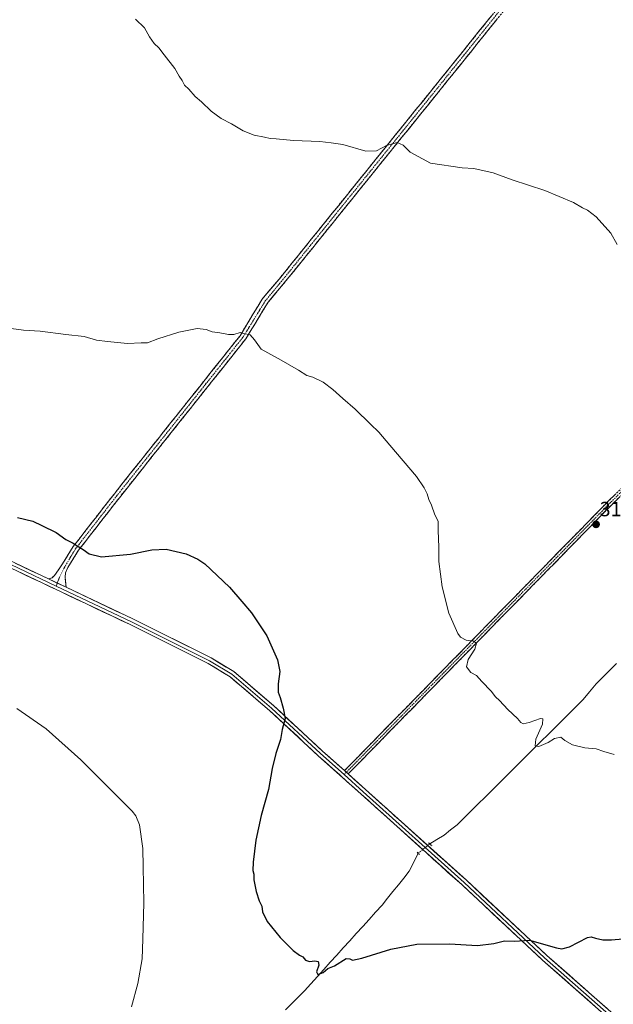
# Model space of a CAD drawing. Units: metres. Extents: x 611929 to 615411, y 4662238 to 4664606.
# Drawn here: x 612610 to 612899, y 4663834 to 4664313 of the extents above; entities that cross this region are included whole.
import ezdxf
from ezdxf.enums import TextEntityAlignment as Align

# ---------------------------------------------------------------- set-up
doc = ezdxf.new("R2010")
doc.units = ezdxf.units.M
doc.header["$MEASUREMENT"] = 0
for name, pattern in [('TRAZO_Y_PUNTO', [1, 0.5, -0.25, 0, -0.25]), ('TRAZOS2', [0.375, 0.25, -0.125]), ('TRAZOSX2', [1.5, 1, -0.5])]:
    doc.linetypes.add(name, pattern=pattern)
for name, color, linetype, lineweight in [('Camino', 19, 'TRAZOSX2', 0), ('Camino Cxs', 19, 'Continuous', 0), ('Camino eje', 19, 'TRAZO_Y_PUNTO', 0), ('Carátula', 7, 'Continuous', 5), ('Corriente natural lineal', 142, 'Continuous', 13), ('Corriente natural lineal oculto', 19, 'TRAZO_Y_PUNTO', 13), ('Curva de nivel maestra', 36, 'Continuous', 30), ('Curva de nivel normal', 36, 'Continuous', 0), ('Layer 0', 7, 'Continuous', 0), ('Puente lineal', 2, 'TRAZOS2', 0), ('Punto de cota en terreno', 7, 'Continuous', 0), ('Rótulo de punto de cota en terreno', 19, 'Continuous', 0)]:
    doc.layers.add(name, color=color, linetype=linetype, lineweight=lineweight)
doc.styles.add('Arial', font='txt', dxfattribs={"height": 0.2})

# ---------------------------------------------------------------- blocks, each defined once
blk = doc.blocks.new('5PATER')
at = {"layer": 'Carátula', "linetype": 'Continuous', "lineweight": 5}
h = blk.add_hatch(color=250, dxfattribs=at)
edge = h.paths.add_edge_path()
edge.add_ellipse((0, 0.01), major_axis=(-1.33, -1.34), ratio=0.999422, start_angle=0, end_angle=360)

msp = doc.modelspace()

# ---------------------------------------------------------------- linework, layer by layer
at = {"layer": 'Camino', "color": 19, "linetype": 'TRAZOSX2', "lineweight": 0}
for points in [[(612889.35, 4664381.51), (612889.51, 4664380.04), (612889.35, 4664378.37), (612888.71, 4664376.19), (612887.37, 4664374.09), (612885.07, 4664371.49), (612874.03, 4664357.03), (612860.95, 4664341.9), (612811.98, 4664281.06), (612736.83, 4664187.99), (612727.77, 4664177.33), (612717.05, 4664159.49), (612655.88, 4664082.67), (612635.86, 4664056.94), (612630.62, 4664048.49), (612626.82, 4664042.81), (612625.55, 4664041.81), (612623.84, 4664041.21)], [(612632.41, 4664037.15), (612631.88, 4664042.09), (612632.14, 4664044.18), (612633.28, 4664046.84), (612638.44, 4664055.15), (612658.34, 4664080.73), (612719.8, 4664157.93), (612730.68, 4664175.74), (612739.21, 4664185.95), (612814.42, 4664279.09), (612863.35, 4664339.9), (612876.46, 4664355.05), (612887.56, 4664369.59), (612892.7, 4664374.57), (612894.35, 4664375.32), (612895.98, 4664375.8), (612897.68, 4664375.91)], [(613035.85, 4664220.85), (612919.08, 4664101.4), (612896.33, 4664079.15), (612767.84, 4663947.97)], [(612769.62, 4663946.37), (612898.01, 4664077.47), (612920.76, 4664099.72), (613037.46, 4664219.09)]]:
    msp.add_lwpolyline(points, dxfattribs=at)
at = {"layer": 'Camino Cxs', "color": 19, "linetype": 'Continuous', "lineweight": 0}
for points in [[(612623.84, 4664041.21), (612632.41, 4664037.15)], [(612767.84, 4663947.97), (612769.62, 4663946.37)]]:
    msp.add_lwpolyline(points, dxfattribs=at)
for points in [[(612841.94, 4664313.3, 312.73), (612838.89, 4664309.5, 312.84), (612835.83, 4664305.69, 312.95), (612832.77, 4664301.89, 313.04), (612829.71, 4664298.09, 313.15), (612826.65, 4664294.29, 313.22), (612823.59, 4664290.49, 313.27), (612820.54, 4664286.69, 313.37), (612817.48, 4664282.89, 313.52), (612814.42, 4664279.09, 313.66), (612811.29, 4664275.21, 313.78), (612808.15, 4664271.33, 313.94), (612805.02, 4664267.45, 314.15), (612801.89, 4664263.57, 314.39), (612798.75, 4664259.69, 314.53), (612795.62, 4664255.81, 314.79), (612792.48, 4664251.92, 315), (612789.35, 4664248.04, 315.2), (612786.22, 4664244.16, 315.4), (612783.08, 4664240.28, 315.54), (612779.95, 4664236.4, 315.7), (612776.82, 4664232.52, 315.91), (612773.68, 4664228.64, 316.09), (612770.55, 4664224.76, 316.27), (612767.41, 4664220.88, 316.5), (612764.28, 4664217, 316.67), (612761.15, 4664213.12, 316.88), (612758.01, 4664209.24, 317.06), (612754.88, 4664205.35, 317.28), (612751.75, 4664201.47, 317.47), (612748.61, 4664197.59, 317.72), (612745.48, 4664193.71, 317.96), (612742.34, 4664189.83, 318.19), (612739.21, 4664185.95, 318.42), (612736.37, 4664182.55, 318.66), (612733.52, 4664179.15, 318.86), (612730.68, 4664175.74, 319.07), (612728.5, 4664172.18, 319.26), (612726.33, 4664168.62, 319.49), (612724.15, 4664165.06, 319.63), (612721.98, 4664161.49, 319.86), (612719.8, 4664157.93, 320.05), (612716.73, 4664154.07, 320.21), (612713.65, 4664150.21, 320.38), (612710.58, 4664146.35, 320.58), (612707.51, 4664142.49, 320.77), (612704.44, 4664138.63, 320.98), (612701.36, 4664134.77, 321.18), (612698.29, 4664130.91, 321.38), (612695.22, 4664127.05, 321.52), (612692.14, 4664123.19, 321.73), (612689.07, 4664119.33, 321.92), (612686, 4664115.47, 322.12), (612682.92, 4664111.61, 322.3), (612679.85, 4664107.75, 322.43), (612676.78, 4664103.89, 322.61), (612673.71, 4664100.03, 322.76), (612670.63, 4664096.17, 322.97), (612667.56, 4664092.31, 323.19), (612664.49, 4664088.45, 323.32), (612661.41, 4664084.59, 323.48), (612658.34, 4664080.73, 323.68), (612655.5, 4664077.08, 323.85), (612652.65, 4664073.42, 324.04), (612649.81, 4664069.77, 324.23), (612646.97, 4664066.11, 324.42), (612644.13, 4664062.46, 324.63), (612641.28, 4664058.8, 324.83), (612638.44, 4664055.15, 325.05), (612635.86, 4664051, 325.31), (612633.28, 4664046.84, 325.56), (612632.14, 4664044.18, 325.75), (612631.88, 4664042.09, 325.92), (612632.41, 4664037.15, 326.25), (612628.13, 4664039.18, 326.32), (612623.84, 4664041.21, 326.33), (612625.55, 4664041.81, 326.2), (612626.82, 4664042.81, 326.03), (612628.72, 4664045.65, 325.81), (612630.62, 4664048.49, 325.55), (612633.24, 4664052.72, 325.28), (612635.86, 4664056.94, 325.04), (612638.72, 4664060.62, 324.8), (612641.58, 4664064.29, 324.57), (612644.44, 4664067.97, 324.35), (612647.3, 4664071.64, 324.1), (612650.16, 4664075.32, 323.9), (612653.02, 4664078.99, 323.7), (612655.88, 4664082.67, 323.55), (612658.94, 4664086.51, 323.3), (612662, 4664090.35, 323.1), (612665.06, 4664094.19, 322.97), (612668.11, 4664098.03, 322.71), (612671.17, 4664101.88, 322.53), (612674.23, 4664105.72, 322.38), (612677.29, 4664109.56, 322.21), (612680.35, 4664113.4, 322.13), (612683.41, 4664117.24, 321.92), (612686.47, 4664121.08, 321.75), (612689.52, 4664124.92, 321.56), (612692.58, 4664128.76, 321.39), (612695.64, 4664132.6, 321.32), (612698.7, 4664136.44, 321.09), (612701.76, 4664140.29, 320.91), (612704.82, 4664144.13, 320.7), (612707.87, 4664147.97, 320.49), (612710.93, 4664151.81, 320.38), (612713.99, 4664155.65, 320.18), (612717.05, 4664159.49, 320), (612719.19, 4664163.06, 319.82), (612721.34, 4664166.63, 319.61), (612723.48, 4664170.19, 319.41), (612725.63, 4664173.76, 319.22), (612727.77, 4664177.33, 319), (612730.79, 4664180.88, 318.8), (612733.81, 4664184.44, 318.58), (612736.83, 4664187.99, 318.33), (612739.96, 4664191.87, 318.08), (612743.09, 4664195.75, 317.85), (612746.22, 4664199.62, 317.67), (612749.36, 4664203.5, 317.4), (612752.49, 4664207.38, 317.15), (612755.62, 4664211.26, 316.96), (612758.75, 4664215.14, 316.75), (612761.88, 4664219.01, 316.53), (612765.01, 4664222.89, 316.38), (612768.14, 4664226.77, 316.13), (612771.27, 4664230.65, 315.94), (612774.41, 4664234.53, 315.75), (612777.54, 4664238.4, 315.59), (612780.67, 4664242.28, 315.39), (612783.8, 4664246.16, 315.2), (612786.93, 4664250.04, 315.04), (612790.06, 4664253.91, 314.83), (612793.19, 4664257.79, 314.61), (612796.32, 4664261.67, 314.41), (612799.46, 4664265.55, 314.21), (612802.59, 4664269.43, 314.02), (612805.72, 4664273.3, 313.81), (612808.85, 4664277.18, 313.63), (612811.98, 4664281.06, 313.47), (612815.04, 4664284.86, 313.36), (612818.1, 4664288.67, 313.21), (612821.16, 4664292.47, 313.1), (612824.22, 4664296.27, 313.03), (612827.28, 4664300.07, 312.95), (612830.34, 4664303.88, 312.86), (612833.4, 4664307.68, 312.77), (612836.47, 4664311.48, 312.64), (612839.53, 4664315.28, 312.56)], [(612901.26, 4664080.65, 316.6), (612898.01, 4664077.47, 316.82), (612894.54, 4664073.93, 317.04), (612891.07, 4664070.38, 317.16), (612887.6, 4664066.84, 317.32), (612884.13, 4664063.3, 317.47), (612880.66, 4664059.75, 317.66), (612877.19, 4664056.21, 317.85), (612873.72, 4664052.67, 318), (612870.25, 4664049.12, 318.12), (612866.78, 4664045.58, 318.34), (612863.31, 4664042.04, 318.46), (612859.84, 4664038.49, 318.59), (612856.37, 4664034.95, 318.8), (612852.9, 4664031.41, 318.94), (612849.43, 4664027.86, 319.13), (612845.96, 4664024.32, 319.32), (612842.49, 4664020.78, 319.36), (612839.02, 4664017.23, 319.5), (612835.55, 4664013.69, 319.67), (612832.08, 4664010.15, 319.83), (612828.61, 4664006.61, 319.98), (612825.14, 4664003.06, 320.21), (612821.67, 4663999.52, 320.31), (612818.2, 4663995.98, 320.45), (612814.73, 4663992.43, 320.63), (612811.26, 4663988.89, 320.78), (612807.79, 4663985.35, 321.02), (612804.32, 4663981.8, 321.23), (612800.85, 4663978.26, 321.48), (612797.38, 4663974.72, 321.56), (612793.91, 4663971.17, 321.7), (612790.44, 4663967.63, 321.87), (612786.97, 4663964.09, 322.11), (612783.5, 4663960.54, 322.23), (612780.03, 4663957, 322.41), (612776.56, 4663953.46, 322.6), (612773.09, 4663949.91, 322.79), (612769.62, 4663946.37, 323.01), (612767.84, 4663947.97, 323.03), (612771.31, 4663951.52, 322.82), (612774.79, 4663955.06, 322.6), (612778.26, 4663958.61, 322.44), (612781.73, 4663962.15, 322.3), (612785.2, 4663965.7, 322.11), (612788.68, 4663969.24, 321.91), (612792.15, 4663972.79, 321.79), (612795.62, 4663976.33, 321.6), (612799.09, 4663979.88, 321.46), (612802.57, 4663983.42, 321.31), (612806.04, 4663986.97, 321.08), (612809.51, 4663990.51, 320.83), (612812.99, 4663994.06, 320.68), (612816.46, 4663997.61, 320.51), (612819.93, 4664001.15, 320.34), (612823.4, 4664004.7, 320.23), (612826.88, 4664008.24, 320.06), (612830.35, 4664011.79, 319.9), (612833.82, 4664015.33, 319.74), (612837.29, 4664018.88, 319.6), (612840.77, 4664022.42, 319.44), (612844.24, 4664025.97, 319.34), (612847.71, 4664029.51, 319.21), (612851.18, 4664033.06, 319.03), (612854.66, 4664036.61, 318.85), (612858.13, 4664040.15, 318.66), (612861.6, 4664043.7, 318.57), (612865.08, 4664047.24, 318.39), (612868.55, 4664050.79, 318.2), (612872.02, 4664054.33, 318.09), (612875.49, 4664057.88, 317.94), (612878.97, 4664061.42, 317.73), (612882.44, 4664064.97, 317.56), (612885.91, 4664068.51, 317.44), (612889.38, 4664072.06, 317.21), (612892.86, 4664075.6, 317.05), (612896.33, 4664079.15, 316.91), (612899.58, 4664082.33, 316.7)]]:
    msp.add_polyline3d(points, dxfattribs=at)
at = {"layer": 'Camino eje', "color": 19, "linetype": 'TRAZO_Y_PUNTO', "lineweight": 0}
for points in [[(612894.22, 4664378.59), (612890.04, 4664374.33), (612887.47, 4664371.84), (612886.32, 4664370.54), (612875.25, 4664356.04), (612862.15, 4664340.9), (612813.2, 4664280.08), (612738.02, 4664186.97), (612729.29, 4664176.4), (612718.43, 4664158.71), (612657.11, 4664081.7), (612637.15, 4664056.05), (612634.53, 4664051.82), (612631.38, 4664046.34), (612629.35, 4664042.45), (612628.13, 4664039.18)], [(613036.66, 4664219.97), (612919.92, 4664100.56), (612897.17, 4664078.31), (612768.73, 4663947.17)], [(612628.13, 4664039.18), (612627.58, 4664037.73)], [(612768.73, 4663947.17), (612767.65, 4663946.07)]]:
    msp.add_lwpolyline(points, dxfattribs=at)
at = {"layer": 'Corriente natural lineal', "color": 142, "linetype": 'Continuous', "lineweight": 13}
for points in [[(612809.29, 4663912.39, 322.53), (612812.79, 4663914.54, 322.22), (612816.29, 4663916.68, 321.99), (612819.44, 4663919.15, 321.88), (612822.58, 4663921.61, 321.79), (612825.99, 4663925, 321.69), (612829.39, 4663928.38, 321.55), (612832.8, 4663931.77, 321.41), (612836.2, 4663935.15, 321.18), (612839.61, 4663938.54, 320.99), (612843.01, 4663941.92, 320.83), (612846.42, 4663945.31, 320.58), (612849.82, 4663948.69, 320.43), (612853.23, 4663952.08, 320.34), (612856.64, 4663955.47, 320.17), (612860.04, 4663958.85, 320.03), (612863.45, 4663962.24, 319.89), (612866.85, 4663965.62, 319.74), (612870.26, 4663969.01, 319.62), (612873.66, 4663972.39, 319.5), (612877.07, 4663975.78, 319.35), (612880.47, 4663979.16, 319.16), (612883.88, 4663982.55, 319.05), (612887.06, 4663986.34, 318.85), (612890.23, 4663990.12, 318.7), (612893.56, 4663993.47, 318.54), (612896.88, 4663996.81, 318.35), (612900.21, 4664000.16, 318.27)], [(612739.17, 4663831.58, 325.97), (612742.22, 4663834.68, 325.79), (612745.28, 4663837.78, 325.6), (612748.33, 4663840.88, 325.46), (612751.48, 4663844.36, 325.22), (612754.63, 4663847.84, 325.02), (612757.79, 4663851.31, 324.9), (612760.94, 4663854.79, 324.73), (612764.09, 4663858.27, 324.58), (612767.24, 4663861.75, 324.5), (612770.39, 4663865.22, 324.33), (612773.54, 4663868.7, 324.23), (612776.7, 4663872.18, 324.03), (612779.85, 4663875.66, 323.99), (612783, 4663879.13, 323.71), (612786.15, 4663882.61, 323.57), (612788.79, 4663885.9, 323.47), (612791.43, 4663889.19, 323.31), (612794.07, 4663892.48, 323.16), (612796.71, 4663895.77, 322.95), (612799.35, 4663899.06, 322.94), (612801.53, 4663903.43, 322.72), (612803.71, 4663907.8, 322.79)]]:
    msp.add_polyline3d(points, dxfattribs=at)
at = {"layer": 'Corriente natural lineal oculto', "color": 19, "linetype": 'TRAZO_Y_PUNTO', "lineweight": 13}
msp.add_polyline3d([(612803.71, 4663907.8, 322.79), (612806.5, 4663910.09, 322.87), (612809.29, 4663912.39, 322.53), (612809.29, 4663912.39, 322.53)], dxfattribs=at)
at = {"layer": 'Curva de nivel maestra', "color": 36, "linetype": 'Continuous', "lineweight": 30}
msp.add_polyline3d([(612608.8, 4664071.14, 325), (612616.29, 4664069.3, 325), (612620.63, 4664067.18, 325), (612627.56, 4664063.73, 325), (612632.21, 4664060.43, 325), (612635.92, 4664058.59, 325), (612637.85, 4664057.31, 325), (612640.76, 4664055.58, 325), (612643.57, 4664053.38, 325), (612649.63, 4664051.98, 325), (612663.76, 4664053.25, 325), (612674.09, 4664055.34, 325), (612681.16, 4664055.65, 325), (612690.75, 4664053.43, 325), (612696.5, 4664050.89, 325), (612699.82, 4664048.5, 325), (612711.84, 4664037.19, 325), (612717.83, 4664030.27, 325), (612722.53, 4664024.74, 325), (612730.03, 4664013.53, 325), (612735.3, 4664001.85, 325), (612736.34, 4663996.12, 325), (612735.5, 4663990.2, 325), (612735.62, 4663986.17, 325), (612736.56, 4663983.62, 325), (612737.98, 4663978.35, 325), (612738.99, 4663973.41, 325), (612737.55, 4663968.03, 325), (612736.63, 4663963.11, 325), (612734.38, 4663956.35, 325), (612732.66, 4663949.06, 325), (612730.87, 4663938.84, 325), (612727.38, 4663926.12, 325), (612724.67, 4663914.22, 325), (612723.37, 4663903.42, 325), (612723.27, 4663899.36, 325), (612723.67, 4663897.6, 325), (612723.8, 4663894.81, 325), (612724.87, 4663889.25, 325), (612726.35, 4663884.72, 325), (612727.64, 4663882.01, 325), (612728, 4663879.38, 325), (612730.28, 4663874.66, 325), (612736.51, 4663866.89, 325), (612742.86, 4663860.57, 325), (612745.89, 4663858.27, 325), (612747.54, 4663857.43, 325), (612748.82, 4663855.89, 325), (612750.88, 4663855.1, 325), (612753.44, 4663855.49, 325), (612755.09, 4663855.12, 325), (612755.34, 4663853.31, 325), (612754.15, 4663850.18, 325), (612754.88, 4663848.9, 325), (612757.46, 4663849.79, 325), (612759.72, 4663851.68, 325), (612762.91, 4663853.03, 325), (612768.58, 4663856.63, 325), (612770.47, 4663856.52, 325), (612771.77, 4663855.82, 325), (612776.33, 4663856.73, 325), (612790.33, 4663861.16, 325), (612802.99, 4663863.6, 325), (612818.99, 4663863.79, 325), (612832.54, 4663862.98, 325), (612840.54, 4663863.84, 325), (612845.67, 4663865.17, 325), (612850.5, 4663865.12, 325), (612857.78, 4663865.58, 325), (612870.98, 4663861.87, 325), (612873.59, 4663861.29, 325), (612877.32, 4663862.37, 325), (612885.98, 4663866.81, 325), (612887.83, 4663867.22, 325), (612889.96, 4663866.54, 325), (612893.57, 4663865.71, 325), (612897.78, 4663865.75, 325), (612903.24, 4663866.24, 325)], dxfattribs=at)
at = {"layer": 'Curva de nivel normal', "color": 36, "linetype": 'Continuous', "lineweight": 0}
for points in [[(612900.56, 4664203.84, 315), (612897.44, 4664209.36, 315), (612890.29, 4664217.34, 315), (612886.09, 4664220.49, 315), (612883.55, 4664221.72, 315), (612879.29, 4664224.2, 315), (612865.29, 4664230.14, 315), (612849.43, 4664235.26, 315), (612840.09, 4664238.77, 315), (612830.84, 4664240.86, 315), (612825.01, 4664241.15, 315), (612809.66, 4664243.45, 315), (612799.73, 4664248.74, 315), (612796.44, 4664252.12, 315), (612793.52, 4664253.53, 315), (612788.31, 4664251.98, 315), (612783.46, 4664249.47, 315), (612778.26, 4664249.28, 315), (612767.07, 4664252.41, 315), (612761.33, 4664253.34, 315), (612755.91, 4664254.01, 315), (612743.08, 4664254.4, 315), (612734.66, 4664255.17, 315), (612731.66, 4664255.36, 315), (612729, 4664256.02, 315), (612723.85, 4664257.01, 315), (612718.56, 4664259.08, 315), (612712.83, 4664262.5, 315), (612707.78, 4664265.11, 315), (612702.92, 4664268.66, 315), (612698.27, 4664273.23, 315), (612695.12, 4664275.86, 315), (612692.09, 4664279.32, 315), (612689.95, 4664281.3, 315), (612688.93, 4664283.57, 315), (612687.49, 4664285.79, 315), (612685.35, 4664289.4, 315), (612680.08, 4664296.06, 315), (612677.51, 4664299.5, 315), (612675.27, 4664301.59, 315), (612672.93, 4664304.92, 315), (612670.52, 4664309.18, 315), (612666.18, 4664313.51, 315)], [(612597.14, 4664164.14, 320), (612611.76, 4664162.17, 320), (612619.72, 4664161.68, 320), (612632.3, 4664160.04, 320), (612641.17, 4664159.03, 320), (612647.2, 4664157.29, 320), (612652.55, 4664156.75, 320), (612662.32, 4664155.76, 320), (612668.94, 4664155.97, 320), (612672, 4664156.1, 320), (612677, 4664158.01, 320), (612687.28, 4664161.28, 320), (612696.24, 4664162.92, 320), (612700.48, 4664162.49, 320), (612703.43, 4664161.44, 320), (612707.27, 4664160.95, 320), (612711.38, 4664160.05, 320), (612714.04, 4664160.04, 320), (612717.1, 4664161.11, 320), (612718.83, 4664160.5, 320), (612721.95, 4664159.96, 320), (612723.99, 4664157.55, 320), (612727.36, 4664152.89, 320), (612736.99, 4664147.56, 320), (612745.4, 4664142.75, 320), (612749.47, 4664140.16, 320), (612752.46, 4664139.34, 320), (612757.42, 4664136.82, 320), (612762.11, 4664133.41, 320), (612767, 4664128.95, 320), (612773.03, 4664123.72, 320), (612780.43, 4664116.45, 320), (612784.59, 4664112.61, 320), (612789.88, 4664106.23, 320), (612802.82, 4664091.05, 320), (612806.64, 4664085.51, 320), (612808.11, 4664082.52, 320), (612808.83, 4664079.81, 320), (612810.11, 4664077.05, 320), (612811.85, 4664072.46, 320), (612813.37, 4664069.38, 320), (612813.39, 4664064.69, 320), (612813.66, 4664056.64, 320), (612813.75, 4664049.74, 320), (612815.41, 4664037.44, 320), (612818.58, 4664024.62, 320), (612822.9, 4664014.61, 320), (612824.3, 4664012.86, 320), (612827, 4664011.39, 320), (612830.6, 4664010.98, 320), (612832.01, 4664010.01, 320), (612831.23, 4664007.08, 320), (612827.97, 4664001.97, 320), (612827.12, 4663998.5, 320), (612829.36, 4663995.74, 320), (612832.12, 4663994.17, 320), (612834.66, 4663991.38, 320), (612839.2, 4663986.63, 320), (612841.35, 4663983.94, 320), (612843.23, 4663982.12, 320), (612847.22, 4663977.74, 320), (612851.96, 4663973.38, 320), (612853.66, 4663971.38, 320), (612854.77, 4663970.74, 320), (612857.63, 4663971.35, 320), (612863.22, 4663973.36, 320), (612864.25, 4663973.16, 320), (612864.18, 4663970.57, 320), (612861, 4663963.35, 320), (612860.52, 4663960.05, 320), (612862.43, 4663959.78, 320), (612866.98, 4663961.68, 320), (612869.98, 4663963.68, 320), (612873.14, 4663964.19, 320), (612875.08, 4663962.62, 320), (612878.83, 4663960.54, 320), (612884.77, 4663959.15, 320), (612890.2, 4663958.58, 320), (612893.93, 4663957.32, 320), (612899.08, 4663955.9, 320)], [(612664.28, 4663833.05, 330), (612667.24, 4663844.41, 330), (612669.39, 4663856.51, 330), (612669.74, 4663866.08, 330), (612670.2, 4663883.73, 330), (612669.97, 4663901.21, 330), (612669.76, 4663910.09, 330), (612668.08, 4663921.6, 330), (612666.41, 4663926.01, 330), (612664.54, 4663928.2, 330), (612653.38, 4663939.41, 330), (612639.61, 4663953.3, 330), (612622.66, 4663968.35, 330), (612608.51, 4663978.2, 330)]]:
    msp.add_polyline3d(points, dxfattribs=at)
at = {"layer": 'Layer 0', "linetype": 'Continuous', "lineweight": 0}
for points in [[(613012.78, 4663720.9), (612972.58, 4663756.42), (612900.81, 4663823.61), (612864.17, 4663855.87), (612825.04, 4663892.37), (612775.96, 4663936.55), (612755.09, 4663955.25), (612731.33, 4663977.22), (612712.16, 4663993.64), (612701.45, 4664000.07), (612663.53, 4664018.99), (612590.17, 4664053.75), (612524.07, 4664085.65), (612491.09, 4664100.11), (612453.24, 4664118.65)], [(612488.16, 4664103.26), (612491.74, 4664101.51), (612524.72, 4664087.05), (612590.84, 4664055.15), (612627.58, 4664037.73)], [(612489.06, 4664104.54), (612492.39, 4664102.91), (612525.36, 4664088.45), (612591.5, 4664056.54), (612623.84, 4664041.21)], [(612623.84, 4664041.21), (612632.41, 4664037.15)], [(612627.58, 4664037.73), (612664.21, 4664020.38), (612702.2, 4664001.43), (612713.07, 4663994.9), (612732.36, 4663978.37), (612756.13, 4663956.39), (612767.65, 4663946.07)], [(612632.41, 4664037.15), (612664.88, 4664021.76), (612702.94, 4664002.78), (612713.97, 4663996.15), (612733.39, 4663979.52), (612757.17, 4663957.53), (612767.84, 4663947.97)], [(612767.65, 4663946.07), (612776.99, 4663937.7), (612826.08, 4663893.51), (612865.21, 4663857.01), (612901.85, 4663824.76), (612973.62, 4663757.57), (613014.67, 4663721.3)], [(612767.84, 4663947.97), (612769.62, 4663946.37)], [(612769.62, 4663946.37), (612778.02, 4663938.85), (612827.12, 4663894.64), (612866.24, 4663858.15), (612902.88, 4663825.9), (612974.65, 4663758.71), (613022.94, 4663716.05), (613077.54, 4663665.15), (613087.37, 4663656.34), (613087.49, 4663656.35), (613087.52, 4663656.34)]]:
    msp.add_lwpolyline(points, dxfattribs=at)
for points in [[(612889.82, 4663833.29, 326.27), (612886.15, 4663836.51, 326.34), (612882.49, 4663839.74, 326.34), (612878.83, 4663842.97, 326.29), (612875.16, 4663846.19, 326.22), (612871.5, 4663849.42, 326.05), (612867.83, 4663852.64, 325.9), (612864.17, 4663855.87, 325.69), (612860.61, 4663859.19, 325.45), (612857.06, 4663862.51, 325.21), (612853.5, 4663865.82, 324.9), (612849.94, 4663869.14, 324.66), (612846.38, 4663872.46, 324.45), (612842.83, 4663875.78, 324.12), (612839.27, 4663879.1, 323.92), (612835.71, 4663882.42, 323.78), (612832.15, 4663885.73, 323.52), (612828.6, 4663889.05, 323.42), (612825.04, 4663892.37, 323.33), (612821.53, 4663895.53, 323.17), (612818.03, 4663898.68, 323.08), (612814.52, 4663901.84, 323.03), (612811.02, 4663904.99, 322.95), (612807.51, 4663908.15, 322.96), (612804.01, 4663911.3, 322.77), (612800.5, 4663914.46, 322.89), (612796.99, 4663917.62, 322.9), (612793.49, 4663920.77, 322.94), (612789.98, 4663923.93, 322.96), (612786.48, 4663927.08, 322.98), (612782.97, 4663930.24, 323.01), (612779.47, 4663933.39, 323.05), (612775.96, 4663936.55, 323.06), (612772.48, 4663939.67, 323.09), (612769, 4663942.78, 323.1), (612765.53, 4663945.9, 323.14), (612762.05, 4663949.02, 323.23), (612758.57, 4663952.13, 323.37), (612755.09, 4663955.25, 323.54), (612751.7, 4663958.39, 323.8), (612748.3, 4663961.53, 324.06), (612744.91, 4663964.67, 324.36), (612741.51, 4663967.8, 324.68), (612738.12, 4663970.94, 324.94), (612734.72, 4663974.08, 325.25), (612731.33, 4663977.22, 325.55), (612728.14, 4663979.96, 325.74), (612724.94, 4663982.69, 325.97), (612721.75, 4663985.43, 326.11), (612718.55, 4663988.17, 326.24), (612715.36, 4663990.9, 326.36), (612712.16, 4663993.64, 326.44), (612708.59, 4663995.78, 326.55), (612705.02, 4663997.93, 326.63), (612701.45, 4664000.07, 326.62), (612697.24, 4664002.17, 326.73), (612693.02, 4664004.27, 326.74), (612688.81, 4664006.38, 326.77), (612684.6, 4664008.48, 326.76), (612680.38, 4664010.58, 326.75), (612676.17, 4664012.68, 326.76), (612671.96, 4664014.79, 326.7), (612667.74, 4664016.89, 326.73), (612663.53, 4664018.99, 326.67), (612659.21, 4664021.03, 326.66), (612654.9, 4664023.08, 326.71), (612650.58, 4664025.12, 326.62), (612646.27, 4664027.17, 326.62), (612641.95, 4664029.21, 326.58), (612637.64, 4664031.26, 326.57), (612633.32, 4664033.3, 326.55), (612629.01, 4664035.35, 326.47), (612624.69, 4664037.39, 326.52), (612620.38, 4664039.44, 326.5), (612616.06, 4664041.48, 326.46), (612611.75, 4664043.53, 326.4), (612607.43, 4664045.57, 326.32)], [(612607.67, 4664048.88, 326.2), (612611.71, 4664046.96, 326.21), (612615.76, 4664045.04, 326.27), (612619.8, 4664043.13, 326.41), (612623.84, 4664041.21, 326.33), (612628.13, 4664039.18, 326.32), (612632.41, 4664037.15, 326.25), (612636.47, 4664035.23, 326.27), (612640.53, 4664033.3, 326.32), (612644.59, 4664031.38, 326.27), (612648.65, 4664029.46, 326.37), (612652.7, 4664027.53, 326.4), (612656.76, 4664025.61, 326.45), (612660.82, 4664023.68, 326.53), (612664.88, 4664021.76, 326.48), (612669.11, 4664019.65, 326.53), (612673.34, 4664017.54, 326.56), (612677.57, 4664015.43, 326.61), (612681.8, 4664013.32, 326.66), (612686.02, 4664011.22, 326.68), (612690.25, 4664009.11, 326.69), (612694.48, 4664007, 326.7), (612698.71, 4664004.89, 326.65), (612702.94, 4664002.78, 326.57), (612706.62, 4664000.57, 326.53), (612710.29, 4663998.36, 326.48), (612713.97, 4663996.15, 326.39), (612717.21, 4663993.38, 326.32), (612720.44, 4663990.61, 326.18), (612723.68, 4663987.84, 325.98), (612726.92, 4663985.06, 325.82), (612730.15, 4663982.29, 325.61), (612733.39, 4663979.52, 325.39), (612736.79, 4663976.38, 325.11), (612740.18, 4663973.24, 324.73), (612743.58, 4663970.1, 324.45), (612746.98, 4663966.95, 324.16), (612750.38, 4663963.81, 323.8), (612753.77, 4663960.67, 323.55), (612757.17, 4663957.53, 323.34), (612760.73, 4663954.34, 323.2), (612764.28, 4663951.16, 323.06), (612767.84, 4663947.97, 323.03), (612769.62, 4663946.37, 323.01), (612772.42, 4663943.86, 322.97), (612775.22, 4663941.36, 322.94), (612778.02, 4663938.85, 322.95), (612781.53, 4663935.69, 322.94), (612785.03, 4663932.53, 322.96), (612788.54, 4663929.38, 322.92), (612792.05, 4663926.22, 322.93), (612795.56, 4663923.06, 322.93), (612799.06, 4663919.9, 322.96), (612802.57, 4663916.75, 322.85), (612806.08, 4663913.59, 322.62), (612809.58, 4663910.43, 322.68), (612813.09, 4663907.27, 322.75), (612816.6, 4663904.11, 322.93), (612820.11, 4663900.96, 322.9), (612823.61, 4663897.8, 322.97), (612827.12, 4663894.64, 323.14), (612830.68, 4663891.32, 323.2), (612834.23, 4663888.01, 323.31), (612837.79, 4663884.69, 323.54), (612841.35, 4663881.37, 323.69), (612844.9, 4663878.05, 323.89), (612848.46, 4663874.74, 324.13), (612852.01, 4663871.42, 324.36), (612855.57, 4663868.1, 324.68), (612859.13, 4663864.78, 324.99), (612862.68, 4663861.47, 325.28), (612866.24, 4663858.15, 325.59), (612869.9, 4663854.93, 325.78), (612873.57, 4663851.7, 326.02), (612877.23, 4663848.48, 326.15), (612880.9, 4663845.25, 326.23), (612884.56, 4663842.03, 326.3), (612888.22, 4663838.8, 326.33), (612891.89, 4663835.58, 326.29), (612895.55, 4663832.35, 326.17)]]:
    msp.add_polyline3d(points, dxfattribs=at)
at = {"layer": 'Puente lineal', "color": 2, "linetype": 'TRAZOS2', "lineweight": 0}
for points in [[(612808.67, 4663912.93, 322.52), (612809.29, 4663912.39, 322.53), (612810.46, 4663911.35, 322.56)], [(612803.12, 4663908.32, 322.74), (612804.35, 4663907.23, 322.85)]]:
    msp.add_polyline3d(points, dxfattribs=at)

# ---------------------------------------------------------------- block references
at = {"layer": 'Punto de cota en terreno', "linetype": 'Continuous', "lineweight": 0}
msp.add_blockref('5PATER', (612890.22, 4664067.74, 317.14), dxfattribs=at)

# ---------------------------------------------------------------- texts
at = {"layer": 'Rótulo de punto de cota en terreno', "color": 19, "linetype": 'Continuous', "lineweight": 0, "style": 'Arial'}
msp.add_text('317,14', height=7, dxfattribs=at).set_placement((612891.98, 4664069.5), align=Align.BOTTOM_LEFT)

doc.saveas('drawing.dxf')
